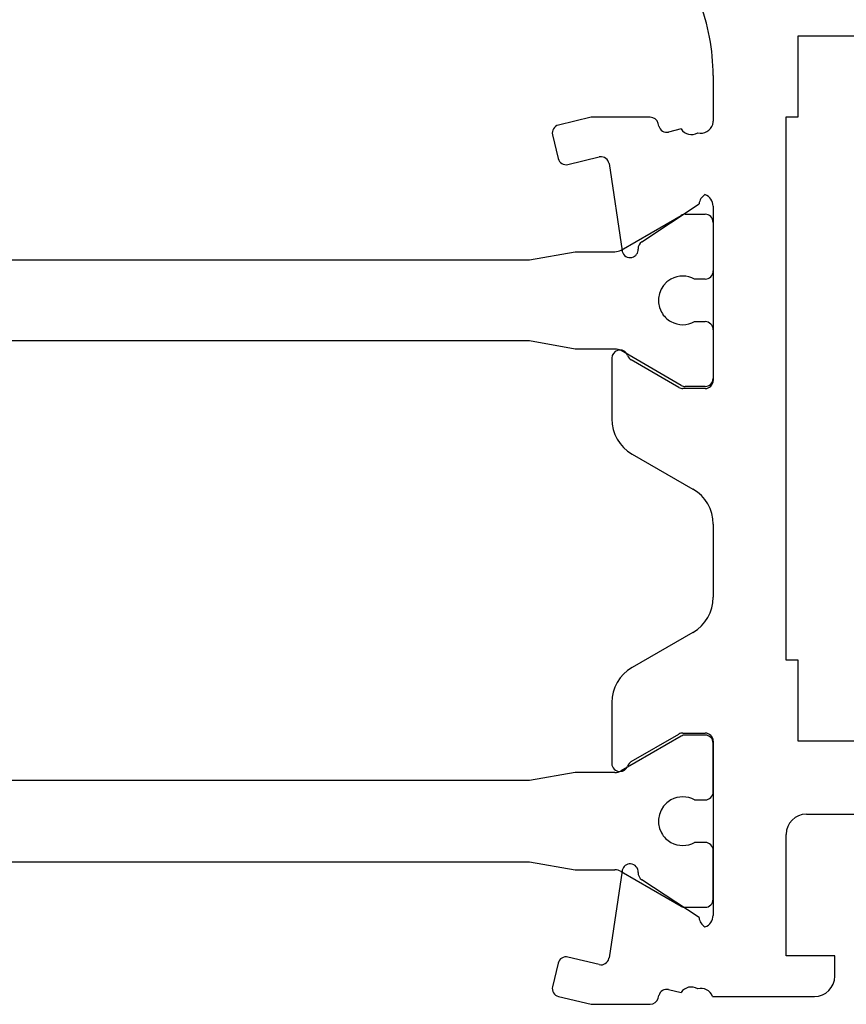
# Model space of a CAD drawing. Units: inches. Extents: x 191 to 410, y 274 to 519.
# Drawn here: x 211 to 232, y 382 to 406 of the extents above; entities that cross this region are included whole.
import ezdxf

# ---------------------------------------------------------------- set-up
doc = ezdxf.new("R2010")
doc.units = ezdxf.units.IN
doc.header["$MEASUREMENT"] = 0

# ---------------------------------------------------------------- blocks, each defined once
blk = doc.blocks.new('block 366')
at = {"color": 1, "lineweight": 25, "true_color": 0xff0000}
blk.add_lwpolyline([(228.277, 404.843), (228.277, 403.717)], dxfattribs=at)
blk = doc.blocks.new('block 367')
at = {"color": 1, "lineweight": 25, "true_color": 0xff0000}
blk.add_lwpolyline([(227.486, 403.521), (227.178, 403.446)], dxfattribs=at)
blk = doc.blocks.new('block 368')
at = {"color": 1, "lineweight": 25, "true_color": 0xff0000}
blk.add_lwpolyline([(226.937, 403.594), (226.921, 403.657)], dxfattribs=at)
blk = doc.blocks.new('block 369')
at = {"color": 1, "lineweight": 25, "true_color": 0xff0000}
blk.add_lwpolyline([(226.727, 403.811), (225.269, 403.811)], dxfattribs=at)
blk = doc.blocks.new('block 370')
at = {"color": 1, "lineweight": 25, "true_color": 0xff0000}
blk.add_lwpolyline([(225.269, 403.811), (224.463, 403.617)], dxfattribs=at)
blk = doc.blocks.new('block 371')
at = {"color": 1, "lineweight": 25, "true_color": 0xff0000}
blk.add_lwpolyline([(224.315, 403.376), (224.455, 402.793)], dxfattribs=at)
blk = doc.blocks.new('block 372')
at = {"color": 1, "lineweight": 25, "true_color": 0xff0000}
blk.add_lwpolyline([(224.696, 402.645), (225.465, 402.83)], dxfattribs=at)
blk = doc.blocks.new('block 373')
at = {"color": 1, "lineweight": 25, "true_color": 0xff0000}
blk.add_lwpolyline([(225.709, 402.665), (226.03, 400.518)], dxfattribs=at)
blk = doc.blocks.new('block 374')
at = {"color": 1, "lineweight": 25, "true_color": 0xff0000}
blk.add_lwpolyline([(226.517, 400.738), (227.93, 401.673)], dxfattribs=at)
blk = doc.blocks.new('block 375')
at = {"color": 1, "lineweight": 25, "true_color": 0xff0000}
blk.add_lwpolyline([(228.277, 401.617), (228.277, 397.317)], dxfattribs=at)
blk = doc.blocks.new('block 376')
at = {"color": 1, "lineweight": 25, "true_color": 0xff0000}
blk.add_lwpolyline([(228.078, 397.117), (227.531, 397.117)], dxfattribs=at)
blk = doc.blocks.new('block 377')
at = {"color": 1, "lineweight": 25, "true_color": 0xff0000}
blk.add_lwpolyline([(227.431, 397.144), (226.257, 397.822)], dxfattribs=at)
blk = doc.blocks.new('block 378')
at = {"color": 1, "lineweight": 25, "true_color": 0xff0000}
blk.add_lwpolyline([(225.777, 397.868), (225.777, 396.367)], dxfattribs=at)
blk = doc.blocks.new('block 379')
at = {"color": 1, "lineweight": 25, "true_color": 0xff0000}
blk.add_lwpolyline([(226.277, 395.5), (227.777, 394.635)], dxfattribs=at)
blk = doc.blocks.new('block 380')
at = {"color": 1, "lineweight": 25, "true_color": 0xff0000}
blk.add_lwpolyline([(228.277, 393.769), (228.277, 391.966)], dxfattribs=at)
blk = doc.blocks.new('block 381')
at = {"color": 1, "lineweight": 25, "true_color": 0xff0000}
blk.add_lwpolyline([(227.777, 391.1), (226.277, 390.233)], dxfattribs=at)
blk = doc.blocks.new('block 382')
at = {"color": 1, "lineweight": 25, "true_color": 0xff0000}
blk.add_lwpolyline([(225.777, 389.367), (225.777, 387.866)], dxfattribs=at)
blk = doc.blocks.new('block 383')
at = {"color": 1, "lineweight": 25, "true_color": 0xff0000}
blk.add_lwpolyline([(226.257, 387.912), (227.431, 388.59)], dxfattribs=at)
blk = doc.blocks.new('block 384')
at = {"color": 1, "lineweight": 25, "true_color": 0xff0000}
blk.add_lwpolyline([(227.531, 388.617), (228.078, 388.617)], dxfattribs=at)
blk = doc.blocks.new('block 385')
at = {"color": 1, "lineweight": 25, "true_color": 0xff0000}
blk.add_lwpolyline([(228.277, 388.417), (228.277, 384.117)], dxfattribs=at)
blk = doc.blocks.new('block 386')
at = {"color": 1, "lineweight": 25, "true_color": 0xff0000}
blk.add_lwpolyline([(227.93, 384.062), (226.517, 384.996)], dxfattribs=at)
blk = doc.blocks.new('block 387')
at = {"color": 1, "lineweight": 25, "true_color": 0xff0000}
blk.add_lwpolyline([(226.03, 385.217), (225.709, 383.069)], dxfattribs=at)
blk = doc.blocks.new('block 388')
at = {"color": 1, "lineweight": 25, "true_color": 0xff0000}
blk.add_lwpolyline([(225.465, 382.904), (224.696, 383.089)], dxfattribs=at)
blk = doc.blocks.new('block 389')
at = {"color": 1, "lineweight": 25, "true_color": 0xff0000}
blk.add_lwpolyline([(224.455, 382.941), (224.315, 382.358)], dxfattribs=at)
blk = doc.blocks.new('block 390')
at = {"color": 1, "lineweight": 25, "true_color": 0xff0000}
blk.add_lwpolyline([(224.463, 382.117), (225.269, 381.924)], dxfattribs=at)
blk = doc.blocks.new('block 391')
at = {"color": 1, "lineweight": 25, "true_color": 0xff0000}
blk.add_lwpolyline([(225.269, 381.924), (226.727, 381.924)], dxfattribs=at)
blk = doc.blocks.new('block 392')
at = {"color": 1, "lineweight": 25, "true_color": 0xff0000}
blk.add_lwpolyline([(226.921, 382.077), (226.937, 382.14)], dxfattribs=at)
blk = doc.blocks.new('block 393')
at = {"color": 1, "lineweight": 25, "true_color": 0xff0000}
blk.add_lwpolyline([(227.178, 382.288), (227.486, 382.214)], dxfattribs=at)
blk = doc.blocks.new('block 394')
at = {"color": 1, "lineweight": 25, "true_color": 0xff0000}
blk.add_lwpolyline([(228.26, 382.117), (230.777, 382.117)], dxfattribs=at)
blk = doc.blocks.new('block 395')
at = {"color": 1, "lineweight": 25, "true_color": 0xff0000}
blk.add_lwpolyline([(231.277, 382.617), (231.277, 383.117)], dxfattribs=at)
blk = doc.blocks.new('block 396')
at = {"color": 1, "lineweight": 25, "true_color": 0xff0000}
blk.add_lwpolyline([(231.277, 383.117), (230.078, 383.117)], dxfattribs=at)
blk = doc.blocks.new('block 397')
at = {"color": 1, "lineweight": 25, "true_color": 0xff0000}
blk.add_lwpolyline([(230.078, 383.117), (230.078, 386.117)], dxfattribs=at)
blk = doc.blocks.new('block 398')
at = {"color": 1, "lineweight": 25, "true_color": 0xff0000}
blk.add_lwpolyline([(230.578, 386.617), (234.777, 386.617)], dxfattribs=at)
blk = doc.blocks.new('block 417')
at = {"color": 1, "lineweight": 25, "true_color": 0xff0000}
blk.add_lwpolyline([(235.777, 388.417), (230.377, 388.417)], dxfattribs=at)
blk = doc.blocks.new('block 418')
at = {"color": 1, "lineweight": 25, "true_color": 0xff0000}
blk.add_lwpolyline([(230.377, 388.417), (230.377, 390.417)], dxfattribs=at)
blk = doc.blocks.new('block 419')
at = {"color": 1, "lineweight": 25, "true_color": 0xff0000}
blk.add_lwpolyline([(230.377, 390.417), (230.078, 390.417)], dxfattribs=at)
blk = doc.blocks.new('block 420')
at = {"color": 1, "lineweight": 25, "true_color": 0xff0000}
blk.add_lwpolyline([(230.078, 390.417), (230.078, 403.817)], dxfattribs=at)
blk = doc.blocks.new('block 421')
at = {"color": 1, "lineweight": 25, "true_color": 0xff0000}
blk.add_lwpolyline([(230.078, 403.817), (230.377, 403.817)], dxfattribs=at)
blk = doc.blocks.new('block 422')
at = {"color": 1, "lineweight": 25, "true_color": 0xff0000}
blk.add_lwpolyline([(230.377, 403.817), (230.377, 405.817)], dxfattribs=at)
blk = doc.blocks.new('block 423')
at = {"color": 1, "lineweight": 25, "true_color": 0xff0000}
blk.add_lwpolyline([(230.377, 405.817), (268.877, 405.817)], dxfattribs=at)
blk = doc.blocks.new('block 429')
at = {"color": 3, "lineweight": 25, "true_color": 0x00ff00}
blk.add_lwpolyline([(223.743, 387.442), (207.812, 387.442)], dxfattribs=at)
blk = doc.blocks.new('block 442')
at = {"color": 3, "lineweight": 25, "true_color": 0x00ff00}
blk.add_lwpolyline([(207.812, 385.442), (223.743, 385.442)], dxfattribs=at)
blk = doc.blocks.new('block 443')
at = {"color": 3, "lineweight": 25, "true_color": 0x00ff00}
blk.add_lwpolyline([(223.743, 385.442), (224.877, 385.242)], dxfattribs=at)
blk = doc.blocks.new('block 444')
at = {"color": 3, "lineweight": 25, "true_color": 0x00ff00}
blk.add_lwpolyline([(224.877, 385.242), (225.855, 385.242)], dxfattribs=at)
blk = doc.blocks.new('block 445')
at = {"color": 3, "lineweight": 25, "true_color": 0x00ff00}
blk.add_lwpolyline([(226.005, 385.202), (227.491, 384.344)], dxfattribs=at)
blk = doc.blocks.new('block 446')
at = {"color": 3, "lineweight": 25, "true_color": 0x00ff00}
blk.add_lwpolyline([(227.591, 384.317), (228.078, 384.317)], dxfattribs=at)
blk = doc.blocks.new('block 447')
at = {"color": 3, "lineweight": 25, "true_color": 0x00ff00}
blk.add_lwpolyline([(228.277, 384.518), (228.277, 385.717)], dxfattribs=at)
blk = doc.blocks.new('block 448')
at = {"color": 3, "lineweight": 25, "true_color": 0x00ff00}
blk.add_lwpolyline([(228.078, 385.917), (227.818, 385.917)], dxfattribs=at)
blk = doc.blocks.new('block 449')
at = {"color": 3, "lineweight": 25, "true_color": 0x00ff00}
blk.add_lwpolyline([(227.818, 386.967), (228.078, 386.967)], dxfattribs=at)
blk = doc.blocks.new('block 450')
at = {"color": 3, "lineweight": 25, "true_color": 0x00ff00}
blk.add_lwpolyline([(228.278, 387.167), (228.278, 388.367)], dxfattribs=at)
blk = doc.blocks.new('block 451')
at = {"color": 3, "lineweight": 25, "true_color": 0x00ff00}
blk.add_lwpolyline([(228.078, 388.567), (227.591, 388.567)], dxfattribs=at)
blk = doc.blocks.new('block 452')
at = {"color": 3, "lineweight": 25, "true_color": 0x00ff00}
blk.add_lwpolyline([(227.491, 388.54), (226.005, 387.683)], dxfattribs=at)
blk = doc.blocks.new('block 453')
at = {"color": 3, "lineweight": 25, "true_color": 0x00ff00}
blk.add_lwpolyline([(225.855, 387.643), (224.877, 387.643)], dxfattribs=at)
blk = doc.blocks.new('block 454')
at = {"color": 3, "lineweight": 25, "true_color": 0x00ff00}
blk.add_lwpolyline([(224.877, 387.643), (223.743, 387.442)], dxfattribs=at)
blk = doc.blocks.new('block 455')
at = {"color": 3, "lineweight": 25, "true_color": 0x00ff00}
blk.add_lwpolyline([(207.812, 400.292), (223.743, 400.292)], dxfattribs=at)
blk = doc.blocks.new('block 456')
at = {"color": 3, "lineweight": 25, "true_color": 0x00ff00}
blk.add_lwpolyline([(223.743, 400.292), (224.877, 400.492)], dxfattribs=at)
blk = doc.blocks.new('block 457')
at = {"color": 3, "lineweight": 25, "true_color": 0x00ff00}
blk.add_lwpolyline([(224.877, 400.492), (225.855, 400.492)], dxfattribs=at)
blk = doc.blocks.new('block 458')
at = {"color": 3, "lineweight": 25, "true_color": 0x00ff00}
blk.add_lwpolyline([(226.005, 400.532), (227.491, 401.39)], dxfattribs=at)
blk = doc.blocks.new('block 459')
at = {"color": 3, "lineweight": 25, "true_color": 0x00ff00}
blk.add_lwpolyline([(227.591, 401.417), (228.078, 401.417)], dxfattribs=at)
blk = doc.blocks.new('block 460')
at = {"color": 3, "lineweight": 25, "true_color": 0x00ff00}
blk.add_lwpolyline([(228.277, 401.217), (228.277, 400.017)], dxfattribs=at)
blk = doc.blocks.new('block 461')
at = {"color": 3, "lineweight": 25, "true_color": 0x00ff00}
blk.add_lwpolyline([(228.078, 399.817), (227.818, 399.817)], dxfattribs=at)
blk = doc.blocks.new('block 462')
at = {"color": 3, "lineweight": 25, "true_color": 0x00ff00}
blk.add_lwpolyline([(227.818, 398.767), (228.078, 398.767)], dxfattribs=at)
blk = doc.blocks.new('block 463')
at = {"color": 3, "lineweight": 25, "true_color": 0x00ff00}
blk.add_lwpolyline([(228.278, 398.567), (228.278, 397.367)], dxfattribs=at)
blk = doc.blocks.new('block 464')
at = {"color": 3, "lineweight": 25, "true_color": 0x00ff00}
blk.add_lwpolyline([(228.078, 397.167), (227.591, 397.167)], dxfattribs=at)
blk = doc.blocks.new('block 465')
at = {"color": 3, "lineweight": 25, "true_color": 0x00ff00}
blk.add_lwpolyline([(227.491, 397.194), (226.005, 398.052)], dxfattribs=at)
blk = doc.blocks.new('block 466')
at = {"color": 3, "lineweight": 25, "true_color": 0x00ff00}
blk.add_lwpolyline([(225.855, 398.092), (224.877, 398.092)], dxfattribs=at)
blk = doc.blocks.new('block 467')
at = {"color": 3, "lineweight": 25, "true_color": 0x00ff00}
blk.add_lwpolyline([(224.877, 398.092), (223.743, 398.292)], dxfattribs=at)
blk = doc.blocks.new('block 468')
at = {"color": 3, "lineweight": 25, "true_color": 0x00ff00}
blk.add_lwpolyline([(223.743, 398.292), (207.812, 398.292)], dxfattribs=at)
blk = doc.blocks.new('block 845')
at = {"color": 1, "lineweight": 25, "true_color": 0xff0000}
blk.add_open_spline([(228.277, 404.843), (228.277, 405.475), (228.158, 406.101), (227.925, 406.688)], degree=3, dxfattribs=at)
blk = doc.blocks.new('block 846')
at = {"color": 1, "lineweight": 25, "true_color": 0xff0000}
blk.add_open_spline([(227.896, 403.429), (228.055, 403.383), (228.221, 403.476), (228.266, 403.635), (228.274, 403.662), (228.277, 403.689), (228.277, 403.717)], degree=3, knots=[0, 0, 0, 0, 1, 1, 1, 2, 2, 2, 2], dxfattribs=at)
blk = doc.blocks.new('block 847')
at = {"color": 1, "lineweight": 25, "true_color": 0xff0000}
blk.add_open_spline([(227.486, 403.521), (227.575, 403.384), (227.757, 403.343), (227.896, 403.429)], degree=3, dxfattribs=at)
blk = doc.blocks.new('block 848')
at = {"color": 1, "lineweight": 25, "true_color": 0xff0000}
blk.add_open_spline([(226.937, 403.594), (226.962, 403.487), (227.07, 403.421), (227.178, 403.446)], degree=3, dxfattribs=at)
blk = doc.blocks.new('block 849')
at = {"color": 1, "lineweight": 25, "true_color": 0xff0000}
blk.add_open_spline([(226.921, 403.657), (226.9, 403.748), (226.819, 403.811), (226.727, 403.811)], degree=3, dxfattribs=at)
blk = doc.blocks.new('block 850')
at = {"color": 1, "lineweight": 25, "true_color": 0xff0000}
blk.add_open_spline([(224.463, 403.617), (224.355, 403.592), (224.289, 403.483), (224.315, 403.376)], degree=3, dxfattribs=at)
blk = doc.blocks.new('block 851')
at = {"color": 1, "lineweight": 25, "true_color": 0xff0000}
blk.add_open_spline([(224.455, 402.793), (224.481, 402.686), (224.589, 402.619), (224.696, 402.645)], degree=3, dxfattribs=at)
blk = doc.blocks.new('block 852')
at = {"color": 1, "lineweight": 25, "true_color": 0xff0000}
blk.add_open_spline([(225.709, 402.665), (225.693, 402.774), (225.591, 402.849), (225.482, 402.833), (225.477, 402.832), (225.471, 402.831), (225.465, 402.83)], degree=3, knots=[0, 0, 0, 0, 1, 1, 1, 2, 2, 2, 2], dxfattribs=at)
blk = doc.blocks.new('block 853')
at = {"color": 1, "lineweight": 25, "true_color": 0xff0000}
blk.add_open_spline([(226.03, 400.518), (226.031, 400.512), (226.032, 400.506), (226.034, 400.5)], degree=3, dxfattribs=at)
blk = doc.blocks.new('block 854')
at = {"color": 1, "lineweight": 25, "true_color": 0xff0000}
blk.add_open_spline([(226.034, 400.5), (226.06, 400.393), (226.167, 400.327), (226.275, 400.353), (226.369, 400.375), (226.434, 400.462), (226.428, 400.559)], degree=3, knots=[0, 0, 0, 0, 1, 1, 1, 2, 2, 2, 2], dxfattribs=at)
blk = doc.blocks.new('block 855')
at = {"color": 1, "lineweight": 25, "true_color": 0xff0000}
blk.add_open_spline([(226.517, 400.738), (226.458, 400.699), (226.423, 400.63), (226.428, 400.559)], degree=3, dxfattribs=at)
blk = doc.blocks.new('block 856')
at = {"color": 1, "lineweight": 25, "true_color": 0xff0000}
blk.add_open_spline([(228.076, 401.9), (227.994, 401.852), (227.939, 401.768), (227.93, 401.673)], degree=3, dxfattribs=at)
blk = doc.blocks.new('block 857')
at = {"color": 1, "lineweight": 25, "true_color": 0xff0000}
blk.add_open_spline([(228.277, 401.617), (228.277, 401.745), (228.197, 401.858), (228.076, 401.9)], degree=3, dxfattribs=at)
blk = doc.blocks.new('block 858')
at = {"color": 1, "lineweight": 25, "true_color": 0xff0000}
blk.add_open_spline([(228.078, 397.117), (228.188, 397.117), (228.278, 397.207), (228.278, 397.317)], degree=3, dxfattribs=at)
blk = doc.blocks.new('block 859')
at = {"color": 1, "lineweight": 25, "true_color": 0xff0000}
blk.add_open_spline([(227.431, 397.144), (227.461, 397.126), (227.496, 397.117), (227.531, 397.117)], degree=3, dxfattribs=at)
blk = doc.blocks.new('block 860')
at = {"color": 1, "lineweight": 25, "true_color": 0xff0000}
blk.add_open_spline([(226.167, 397.932), (226.183, 397.885), (226.214, 397.846), (226.257, 397.822)], degree=3, dxfattribs=at)
blk = doc.blocks.new('block 861')
at = {"color": 1, "lineweight": 25, "true_color": 0xff0000}
blk.add_open_spline([(226.167, 397.932), (226.132, 398.036), (226.019, 398.092), (225.914, 398.057), (225.833, 398.03), (225.777, 397.954), (225.777, 397.868)], degree=3, knots=[0, 0, 0, 0, 1, 1, 1, 2, 2, 2, 2], dxfattribs=at)
blk = doc.blocks.new('block 862')
at = {"color": 1, "lineweight": 25, "true_color": 0xff0000}
blk.add_open_spline([(225.777, 396.367), (225.777, 396.009), (225.968, 395.679), (226.277, 395.5)], degree=3, dxfattribs=at)
blk = doc.blocks.new('block 863')
at = {"color": 1, "lineweight": 25, "true_color": 0xff0000}
blk.add_open_spline([(228.277, 393.769), (228.277, 394.126), (228.087, 394.456), (227.777, 394.635)], degree=3, dxfattribs=at)
blk = doc.blocks.new('block 864')
at = {"color": 1, "lineweight": 25, "true_color": 0xff0000}
blk.add_open_spline([(227.777, 391.1), (228.087, 391.278), (228.277, 391.608), (228.277, 391.966)], degree=3, dxfattribs=at)
blk = doc.blocks.new('block 865')
at = {"color": 1, "lineweight": 25, "true_color": 0xff0000}
blk.add_open_spline([(226.277, 390.233), (225.968, 390.055), (225.777, 389.725), (225.777, 389.367)], degree=3, dxfattribs=at)
blk = doc.blocks.new('block 866')
at = {"color": 1, "lineweight": 25, "true_color": 0xff0000}
blk.add_open_spline([(225.777, 387.866), (225.777, 387.756), (225.867, 387.667), (225.978, 387.667), (226.063, 387.667), (226.14, 387.722), (226.167, 387.803)], degree=3, knots=[0, 0, 0, 0, 1, 1, 1, 2, 2, 2, 2], dxfattribs=at)
blk = doc.blocks.new('block 867')
at = {"color": 1, "lineweight": 25, "true_color": 0xff0000}
blk.add_open_spline([(226.257, 387.912), (226.214, 387.888), (226.183, 387.849), (226.167, 387.803)], degree=3, dxfattribs=at)
blk = doc.blocks.new('block 868')
at = {"color": 1, "lineweight": 25, "true_color": 0xff0000}
blk.add_open_spline([(227.531, 388.617), (227.496, 388.617), (227.461, 388.607), (227.431, 388.59)], degree=3, dxfattribs=at)
blk = doc.blocks.new('block 869')
at = {"color": 1, "lineweight": 25, "true_color": 0xff0000}
blk.add_open_spline([(228.278, 388.417), (228.278, 388.527), (228.188, 388.617), (228.078, 388.617)], degree=3, dxfattribs=at)
blk = doc.blocks.new('block 870')
at = {"color": 1, "lineweight": 25, "true_color": 0xff0000}
blk.add_open_spline([(228.076, 383.834), (228.197, 383.876), (228.277, 383.989), (228.277, 384.117)], degree=3, dxfattribs=at)
blk = doc.blocks.new('block 871')
at = {"color": 1, "lineweight": 25, "true_color": 0xff0000}
blk.add_open_spline([(227.93, 384.062), (227.939, 383.967), (227.994, 383.882), (228.076, 383.834)], degree=3, dxfattribs=at)
blk = doc.blocks.new('block 872')
at = {"color": 1, "lineweight": 25, "true_color": 0xff0000}
blk.add_open_spline([(226.428, 385.175), (226.423, 385.104), (226.458, 385.035), (226.517, 384.996)], degree=3, dxfattribs=at)
blk = doc.blocks.new('block 873')
at = {"color": 1, "lineweight": 25, "true_color": 0xff0000}
blk.add_open_spline([(226.428, 385.175), (226.435, 385.285), (226.351, 385.38), (226.24, 385.387), (226.144, 385.393), (226.057, 385.328), (226.034, 385.234)], degree=3, knots=[0, 0, 0, 0, 1, 1, 1, 2, 2, 2, 2], dxfattribs=at)
blk = doc.blocks.new('block 874')
at = {"color": 1, "lineweight": 25, "true_color": 0xff0000}
blk.add_open_spline([(226.034, 385.234), (226.032, 385.229), (226.031, 385.223), (226.03, 385.217)], degree=3, dxfattribs=at)
blk = doc.blocks.new('block 875')
at = {"color": 1, "lineweight": 25, "true_color": 0xff0000}
blk.add_open_spline([(225.465, 382.904), (225.572, 382.879), (225.681, 382.945), (225.706, 383.053), (225.708, 383.058), (225.708, 383.063), (225.709, 383.069)], degree=3, knots=[0, 0, 0, 0, 1, 1, 1, 2, 2, 2, 2], dxfattribs=at)
blk = doc.blocks.new('block 876')
at = {"color": 1, "lineweight": 25, "true_color": 0xff0000}
blk.add_open_spline([(224.696, 383.089), (224.589, 383.115), (224.481, 383.049), (224.455, 382.941)], degree=3, dxfattribs=at)
blk = doc.blocks.new('block 877')
at = {"color": 1, "lineweight": 25, "true_color": 0xff0000}
blk.add_open_spline([(224.315, 382.358), (224.289, 382.251), (224.355, 382.143), (224.463, 382.117)], degree=3, dxfattribs=at)
blk = doc.blocks.new('block 878')
at = {"color": 1, "lineweight": 25, "true_color": 0xff0000}
blk.add_open_spline([(226.727, 381.924), (226.819, 381.924), (226.9, 381.986), (226.921, 382.077)], degree=3, dxfattribs=at)
blk = doc.blocks.new('block 879')
at = {"color": 1, "lineweight": 25, "true_color": 0xff0000}
blk.add_open_spline([(227.178, 382.288), (227.07, 382.313), (226.962, 382.247), (226.937, 382.14)], degree=3, dxfattribs=at)
blk = doc.blocks.new('block 880')
at = {"color": 1, "lineweight": 25, "true_color": 0xff0000}
blk.add_open_spline([(227.896, 382.306), (227.757, 382.392), (227.575, 382.351), (227.486, 382.214)], degree=3, dxfattribs=at)
blk = doc.blocks.new('block 881')
at = {"color": 1, "lineweight": 25, "true_color": 0xff0000}
blk.add_open_spline([(228.26, 382.117), (228.208, 382.267), (228.048, 382.349), (227.896, 382.306)], degree=3, dxfattribs=at)
blk = doc.blocks.new('block 882')
at = {"color": 1, "lineweight": 25, "true_color": 0xff0000}
blk.add_open_spline([(230.777, 382.117), (231.054, 382.117), (231.277, 382.341), (231.277, 382.617)], degree=3, dxfattribs=at)
blk = doc.blocks.new('block 883')
at = {"color": 1, "lineweight": 25, "true_color": 0xff0000}
blk.add_open_spline([(230.578, 386.617), (230.301, 386.617), (230.078, 386.394), (230.078, 386.117)], degree=3, dxfattribs=at)
blk = doc.blocks.new('block 900')
at = {"color": 3, "lineweight": 25, "true_color": 0x00ff00}
blk.add_open_spline([(226.005, 385.202), (225.959, 385.229), (225.908, 385.242), (225.855, 385.242)], degree=3, dxfattribs=at)
blk = doc.blocks.new('block 901')
at = {"color": 3, "lineweight": 25, "true_color": 0x00ff00}
blk.add_open_spline([(227.491, 384.344), (227.521, 384.326), (227.556, 384.317), (227.591, 384.317)], degree=3, dxfattribs=at)
blk = doc.blocks.new('block 902')
at = {"color": 3, "lineweight": 25, "true_color": 0x00ff00}
blk.add_open_spline([(228.078, 384.317), (228.188, 384.317), (228.277, 384.406), (228.277, 384.518)], degree=3, dxfattribs=at)
blk = doc.blocks.new('block 903')
at = {"color": 3, "lineweight": 25, "true_color": 0x00ff00}
blk.add_open_spline([(228.278, 385.717), (228.278, 385.827), (228.188, 385.917), (228.078, 385.917)], degree=3, dxfattribs=at)
blk = doc.blocks.new('block 904')
at = {"color": 3, "lineweight": 25, "true_color": 0x00ff00}
blk.add_open_spline([(227.237, 385.917), (227.418, 385.817), (227.637, 385.817), (227.818, 385.917)], degree=3, dxfattribs=at)
blk = doc.blocks.new('block 905')
at = {"color": 3, "lineweight": 25, "true_color": 0x00ff00}
blk.add_open_spline([(227.237, 386.967), (226.947, 386.807), (226.842, 386.441), (227.002, 386.151), (227.057, 386.053), (227.139, 385.972), (227.237, 385.917)], degree=3, knots=[0, 0, 0, 0, 1, 1, 1, 2, 2, 2, 2], dxfattribs=at)
blk = doc.blocks.new('block 906')
at = {"color": 3, "lineweight": 25, "true_color": 0x00ff00}
blk.add_open_spline([(227.818, 386.967), (227.637, 387.067), (227.418, 387.067), (227.237, 386.967)], degree=3, dxfattribs=at)
blk = doc.blocks.new('block 907')
at = {"color": 3, "lineweight": 25, "true_color": 0x00ff00}
blk.add_open_spline([(228.078, 386.967), (228.188, 386.967), (228.278, 387.057), (228.278, 387.167)], degree=3, dxfattribs=at)
blk = doc.blocks.new('block 908')
at = {"color": 3, "lineweight": 25, "true_color": 0x00ff00}
blk.add_open_spline([(228.277, 388.367), (228.277, 388.478), (228.188, 388.567), (228.078, 388.567)], degree=3, dxfattribs=at)
blk = doc.blocks.new('block 909')
at = {"color": 3, "lineweight": 25, "true_color": 0x00ff00}
blk.add_open_spline([(227.591, 388.567), (227.556, 388.567), (227.521, 388.558), (227.491, 388.54)], degree=3, dxfattribs=at)
blk = doc.blocks.new('block 910')
at = {"color": 3, "lineweight": 25, "true_color": 0x00ff00}
blk.add_open_spline([(225.855, 387.643), (225.908, 387.643), (225.959, 387.656), (226.005, 387.683)], degree=3, dxfattribs=at)
blk = doc.blocks.new('block 911')
at = {"color": 3, "lineweight": 25, "true_color": 0x00ff00}
blk.add_open_spline([(225.855, 400.492), (225.908, 400.492), (225.959, 400.506), (226.005, 400.532)], degree=3, dxfattribs=at)
blk = doc.blocks.new('block 912')
at = {"color": 3, "lineweight": 25, "true_color": 0x00ff00}
blk.add_open_spline([(227.591, 401.417), (227.556, 401.417), (227.521, 401.408), (227.491, 401.39)], degree=3, dxfattribs=at)
blk = doc.blocks.new('block 913')
at = {"color": 3, "lineweight": 25, "true_color": 0x00ff00}
blk.add_open_spline([(228.277, 401.217), (228.277, 401.328), (228.188, 401.417), (228.078, 401.417)], degree=3, dxfattribs=at)
blk = doc.blocks.new('block 914')
at = {"color": 3, "lineweight": 25, "true_color": 0x00ff00}
blk.add_open_spline([(228.078, 399.817), (228.188, 399.817), (228.278, 399.907), (228.278, 400.017)], degree=3, dxfattribs=at)
blk = doc.blocks.new('block 915')
at = {"color": 3, "lineweight": 25, "true_color": 0x00ff00}
blk.add_open_spline([(227.818, 399.817), (227.637, 399.917), (227.418, 399.917), (227.237, 399.817)], degree=3, dxfattribs=at)
blk = doc.blocks.new('block 916')
at = {"color": 3, "lineweight": 25, "true_color": 0x00ff00}
blk.add_open_spline([(227.237, 399.817), (226.947, 399.657), (226.842, 399.292), (227.002, 399.001), (227.057, 398.903), (227.139, 398.822), (227.237, 398.767)], degree=3, knots=[0, 0, 0, 0, 1, 1, 1, 2, 2, 2, 2], dxfattribs=at)
blk = doc.blocks.new('block 917')
at = {"color": 3, "lineweight": 25, "true_color": 0x00ff00}
blk.add_open_spline([(227.237, 398.767), (227.418, 398.667), (227.637, 398.667), (227.818, 398.767)], degree=3, dxfattribs=at)
blk = doc.blocks.new('block 918')
at = {"color": 3, "lineweight": 25, "true_color": 0x00ff00}
blk.add_open_spline([(228.278, 398.567), (228.278, 398.678), (228.188, 398.767), (228.078, 398.767)], degree=3, dxfattribs=at)
blk = doc.blocks.new('block 919')
at = {"color": 3, "lineweight": 25, "true_color": 0x00ff00}
blk.add_open_spline([(228.078, 397.167), (228.188, 397.167), (228.277, 397.257), (228.277, 397.367)], degree=3, dxfattribs=at)
blk = doc.blocks.new('block 920')
at = {"color": 3, "lineweight": 25, "true_color": 0x00ff00}
blk.add_open_spline([(227.491, 397.194), (227.521, 397.176), (227.556, 397.167), (227.591, 397.167)], degree=3, dxfattribs=at)
blk = doc.blocks.new('block 921')
at = {"color": 3, "lineweight": 25, "true_color": 0x00ff00}
blk.add_open_spline([(226.005, 398.052), (225.959, 398.078), (225.908, 398.092), (225.855, 398.092)], degree=3, dxfattribs=at)

msp = doc.modelspace()

# ---------------------------------------------------------------- block references
for name in ['block 845', 'block 422', 'block 423', 'block 366', 'block 370', 'block 369', 'block 849', 'block 420', 'block 421', 'block 850', 'block 368', 'block 848', 'block 367', 'block 847', 'block 846', 'block 371', 'block 851', 'block 372', 'block 852', 'block 373', 'block 856', 'block 857', 'block 374', 'block 375', 'block 458', 'block 912', 'block 459', 'block 913', 'block 460', 'block 855', 'block 456', 'block 457', 'block 911', 'block 853', 'block 854', 'block 455', 'block 915', 'block 914', 'block 916', 'block 461', 'block 917', 'block 462', 'block 918', 'block 463', 'block 468', 'block 467', 'block 466', 'block 861', 'block 921', 'block 465', 'block 860', 'block 378', 'block 377', 'block 919', 'block 858', 'block 859', 'block 920', 'block 376', 'block 464', 'block 862', 'block 379', 'block 863', 'block 380', 'block 864', 'block 381', 'block 419', 'block 418', 'block 865', 'block 382', 'block 452', 'block 383', 'block 868', 'block 909', 'block 384', 'block 451', 'block 869', 'block 908', 'block 385', 'block 450', 'block 417', 'block 866', 'block 867', 'block 454', 'block 453', 'block 910', 'block 429', 'block 906', 'block 907', 'block 905', 'block 449', 'block 883', 'block 398', 'block 397', 'block 904', 'block 448', 'block 903', 'block 447', 'block 442', 'block 443', 'block 873', 'block 444', 'block 387', 'block 900', 'block 445', 'block 874', 'block 872', 'block 386', 'block 901', 'block 902', 'block 446', 'block 870', 'block 871', 'block 876', 'block 396', 'block 395', 'block 389', 'block 388', 'block 875', 'block 880', 'block 882', 'block 877', 'block 392', 'block 879', 'block 393', 'block 881', 'block 390', 'block 391', 'block 878', 'block 394']:
    msp.add_blockref(name, (0, 0))

doc.saveas('drawing.dxf')
